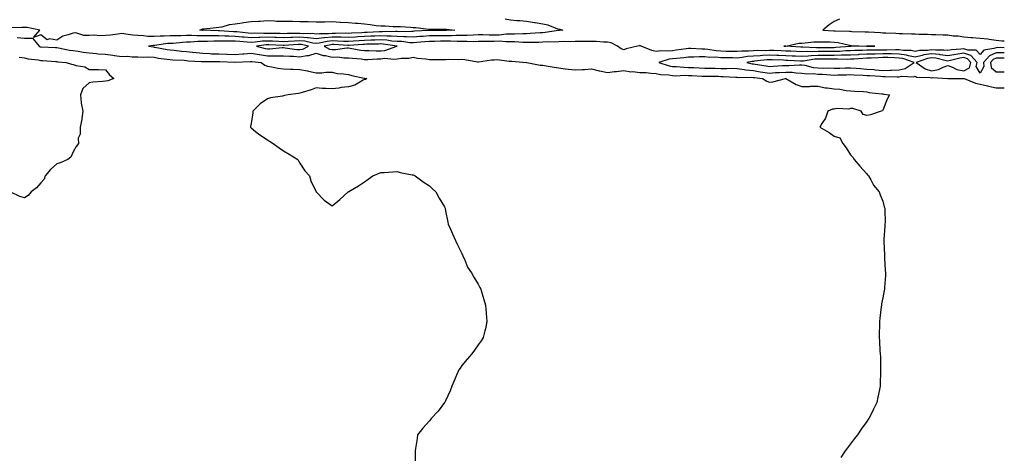
# Model space of a CAD drawing. Units: inches. Extents: x 1013363 to 1016003, y 7340138 to 7342778.
# Drawn here: x 1015395 to 1016003, y 7340520 to 7340788 of the extents above; entities that cross this region are included whole.
import ezdxf

# ---------------------------------------------------------------- set-up
doc = ezdxf.new("R2010")
doc.units = ezdxf.units.IN
doc.header["$MEASUREMENT"] = 0
doc.layers.add('Contour_10137340', color=7, linetype='Continuous', true_color=0xa2b343)

msp = doc.modelspace()

# ---------------------------------------------------------------- linework, layer by layer
at = {"layer": 'Contour_10137340'}
for points in [[(1015694.92, 7340788.79, 3217), (1015698.05, 7340788.25, 3217), (1015702.07, 7340787.9, 3217), (1015703.95, 7340787.82, 3217), (1015708.05, 7340787.42, 3217), (1015712.83, 7340786.7, 3217), (1015713.38, 7340786.59, 3217), (1015718.05, 7340785.83, 3217), (1015721.21, 7340785.08, 3217), (1015727.18, 7340782.79, 3217), (1015728.05, 7340782.53, 3217), (1015728.62, 7340782.49, 3217), (1015730.37, 7340781.92, 3217), (1015728.27, 7340781.7, 3217), (1015728.05, 7340781.69, 3217), (1015727.8, 7340781.67, 3217), (1015719.57, 7340780.4, 3217), (1015718.05, 7340780.3, 3217), (1015716.35, 7340780.22, 3217), (1015710.24, 7340779.73, 3217), (1015708.05, 7340779.64, 3217), (1015705.8, 7340779.67, 3217), (1015700.6, 7340779.37, 3217), (1015698.05, 7340779.4, 3217), (1015695.5, 7340779.37, 3217), (1015691.08, 7340778.89, 3217), (1015688.05, 7340778.86, 3217), (1015684.97, 7340778.84, 3217), (1015681.04, 7340778.93, 3217), (1015678.05, 7340778.91, 3217), (1015674.98, 7340778.85, 3217), (1015671.41, 7340778.57, 3217), (1015668.05, 7340778.51, 3217), (1015664.62, 7340778.49, 3217), (1015661.61, 7340778.35, 3217), (1015658.05, 7340778.34, 3217), (1015654.46, 7340778.33, 3217), (1015651.64, 7340778.33, 3217), (1015648.05, 7340778.32, 3217), (1015644.12, 7340777.99, 3217), (1015642.08, 7340777.89, 3217), (1015638.05, 7340777.54, 3217), (1015633.92, 7340777.78, 3217), (1015632.23, 7340777.74, 3217), (1015628.05, 7340777.95, 3217), (1015624.35, 7340778.22, 3217), (1015621.8, 7340778.17, 3217), (1015618.05, 7340778.4, 3217), (1015614.37, 7340778.24, 3217), (1015611.88, 7340778.09, 3217), (1015608.05, 7340777.94, 3217), (1015603.82, 7340777.69, 3217), (1015602.34, 7340777.64, 3217), (1015598.05, 7340777.38, 3217), (1015593.62, 7340777.49, 3217), (1015592.5, 7340777.46, 3217), (1015588.05, 7340777.56, 3217), (1015583.23, 7340777.1, 3217), (1015582.86, 7340777.1, 3217), (1015578.05, 7340776.51, 3217), (1015573.24, 7340777.11, 3217), (1015572.87, 7340777.1, 3217), (1015568.05, 7340777.56, 3217), (1015563.52, 7340777.39, 3217), (1015562.58, 7340777.39, 3217), (1015558.05, 7340777.2, 3217), (1015553.47, 7340777.34, 3217), (1015552.63, 7340777.34, 3217), (1015548.05, 7340777.47, 3217), (1015543.4, 7340777.28, 3217), (1015542.66, 7340777.31, 3217), (1015538.05, 7340777.08, 3217), (1015533.6, 7340777.47, 3217), (1015532.38, 7340777.59, 3217), (1015528.05, 7340777.97, 3217), (1015524.19, 7340778.07, 3217), (1015521.72, 7340778.25, 3217), (1015518.05, 7340778.34, 3217), (1015514.42, 7340778.29, 3217), (1015511.6, 7340778.36, 3217), (1015508.05, 7340778.31, 3217), (1015504.43, 7340778.3, 3217), (1015501.4, 7340778.57, 3217), (1015498.05, 7340778.57, 3217), (1015494.55, 7340778.42, 3217), (1015491.51, 7340778.46, 3217), (1015488.05, 7340778.31, 3217), (1015484.22, 7340778.1, 3217), (1015481.8, 7340778.17, 3217), (1015478.05, 7340777.93, 3217), (1015474.12, 7340777.99, 3217), (1015471.52, 7340778.45, 3217), (1015468.05, 7340778.53, 3217), (1015465.01, 7340778.88, 3217), (1015460.53, 7340779.44, 3217), (1015458.05, 7340779.73, 3217), (1015455.58, 7340779.45, 3217), (1015451.15, 7340778.82, 3217), (1015448.05, 7340778.49, 3217), (1015444.49, 7340778.36, 3217), (1015441.12, 7340778.85, 3217), (1015438.05, 7340778.68, 3217), (1015434.7, 7340778.58, 3217), (1015429.74, 7340780.23, 3217), (1015428.05, 7340780.11, 3217), (1015425.09, 7340778.96, 3217), (1015421.81, 7340778.16, 3217), (1015418.05, 7340775.78, 3217), (1015413.5, 7340776.47, 3217), (1015411.94, 7340775.81, 3217), (1015408.05, 7340778.96, 3217), (1015403.51, 7340777.38, 3217), (1015407.58, 7340781.92, 3217), (1015399.63, 7340783.51, 3217), (1015398.05, 7340783.59, 3217), (1015396.45, 7340783.53, 3217), (1015389.46, 7340783.32, 3217)], [(1015901.27, 7340788.7, 3218), (1015898.05, 7340787.26, 3218), (1015894.86, 7340785.12, 3218), (1015891.05, 7340781.92, 3218), (1015897.7, 7340781.56, 3218), (1015898.05, 7340781.55, 3218), (1015898.47, 7340781.51, 3218), (1015907.39, 7340781.26, 3218), (1015908.05, 7340781.16, 3218), (1015908.84, 7340781.12, 3218), (1015917, 7340780.87, 3218), (1015918.05, 7340780.82, 3218), (1015919.19, 7340780.78, 3218), (1015926.49, 7340780.36, 3218), (1015928.05, 7340780.3, 3218), (1015929.76, 7340780.21, 3218), (1015936.12, 7340779.98, 3218), (1015938.05, 7340779.87, 3218), (1015940.15, 7340779.83, 3218), (1015945.72, 7340779.58, 3218), (1015948.05, 7340779.53, 3218), (1015950.51, 7340779.46, 3218), (1015955.49, 7340779.36, 3218), (1015958.05, 7340779.29, 3218), (1015960.77, 7340779.19, 3218), (1015965.16, 7340779.02, 3218), (1015968.05, 7340778.93, 3218), (1015971.5, 7340778.47, 3218), (1015974.44, 7340778.31, 3218), (1015978.05, 7340777.75, 3218), (1015982.53, 7340777.43, 3218), (1015983.46, 7340777.33, 3218), (1015988.05, 7340777.03, 3218), (1015992.73, 7340776.6, 3218), (1015993.67, 7340776.3, 3218), (1015998.05, 7340775.67, 3218), (1016001.47, 7340775.34, 3218), (1016003, 7340775.37, 3218)], [(1015393.43, 7340777.3, 3217), (1015398.05, 7340777.03, 3217), (1015403.03, 7340776.9, 3217), (1015407.05, 7340771.92, 3217), (1015407.81, 7340771.68, 3217), (1015408.05, 7340771.63, 3217), (1015408.36, 7340771.61, 3217), (1015417.25, 7340771.12, 3217), (1015418.05, 7340771.07, 3217), (1015419.06, 7340770.91, 3217), (1015425.73, 7340769.6, 3217), (1015428.05, 7340769.28, 3217), (1015431.09, 7340768.88, 3217), (1015434.36, 7340768.22, 3217), (1015438.05, 7340767.82, 3217), (1015442.53, 7340767.44, 3217), (1015443.42, 7340767.29, 3217), (1015448.05, 7340766.95, 3217), (1015452.58, 7340766.46, 3217), (1015453.71, 7340766.26, 3217), (1015458.05, 7340765.71, 3217), (1015461.85, 7340765.72, 3217), (1015464.5, 7340765.47, 3217), (1015468.05, 7340765.47, 3217), (1015471.37, 7340765.25, 3217), (1015474.66, 7340765.3, 3217), (1015478.05, 7340765.1, 3217), (1015480.79, 7340764.66, 3217), (1015485.99, 7340763.99, 3217), (1015488.05, 7340763.67, 3217), (1015489.65, 7340763.53, 3217), (1015496.72, 7340763.24, 3217), (1015498.05, 7340763.14, 3217), (1015499.16, 7340763.03, 3217), (1015507.38, 7340762.59, 3217), (1015508.05, 7340762.54, 3217), (1015508.64, 7340762.51, 3217), (1015517.49, 7340762.48, 3217), (1015518.05, 7340762.45, 3217), (1015518.57, 7340762.43, 3217), (1015527.91, 7340762.06, 3217), (1015528.05, 7340762.05, 3217), (1015528.2, 7340762.06, 3217), (1015537.42, 7340762.56, 3217), (1015538.05, 7340762.62, 3217), (1015538.64, 7340762.51, 3217), (1015544.24, 7340761.92, 3217), (1015546.44, 7340760.31, 3217), (1015548.05, 7340759.72, 3217), (1015550.66, 7340759.31, 3217), (1015554.56, 7340758.43, 3217), (1015558.05, 7340757.97, 3217), (1015562.2, 7340757.77, 3217), (1015563.91, 7340757.78, 3217), (1015568.05, 7340757.55, 3217), (1015572.8, 7340756.66, 3217), (1015573.48, 7340756.49, 3217), (1015578.05, 7340755.54, 3217), (1015581.69, 7340755.56, 3217), (1015584.11, 7340755.86, 3217), (1015588.05, 7340755.88, 3217), (1015591.14, 7340755.01, 3217), (1015595.01, 7340754.95, 3217), (1015598.05, 7340754.39, 3217), (1015600.09, 7340753.96, 3217), (1015607.83, 7340752.14, 3217), (1015608.05, 7340752.09, 3217), (1015608.23, 7340752.1, 3217), (1015609.48, 7340751.92, 3217), (1015608.51, 7340751.46, 3217), (1015608.05, 7340751.39, 3217), (1015607.06, 7340750.93, 3217), (1015601.98, 7340747.99, 3217), (1015598.05, 7340746.82, 3217), (1015593.62, 7340746.36, 3217), (1015592.2, 7340746.08, 3217), (1015588.05, 7340745.56, 3217), (1015584.11, 7340745.86, 3217), (1015581.93, 7340745.79, 3217), (1015578.05, 7340746.16, 3217), (1015574.96, 7340745.01, 3217), (1015569.52, 7340743.39, 3217), (1015568.05, 7340742.91, 3217), (1015567.2, 7340742.77, 3217), (1015560.78, 7340741.92, 3217), (1015558.51, 7340741.46, 3217), (1015558.05, 7340741.4, 3217), (1015557.32, 7340741.18, 3217), (1015549.83, 7340740.15, 3217), (1015548.05, 7340739.36, 3217), (1015543.57, 7340736.4, 3217), (1015539.03, 7340731.92, 3217), (1015539.1, 7340730.87, 3217), (1015538.05, 7340724.17, 3217), (1015537.55, 7340722.42, 3217), (1015537.67, 7340721.92, 3217), (1015537.82, 7340721.69, 3217), (1015538.05, 7340721.45, 3217), (1015540.67, 7340719.3, 3217), (1015543.25, 7340717.12, 3217), (1015548.05, 7340714.2, 3217), (1015549.41, 7340713.27, 3217), (1015551.63, 7340711.92, 3217), (1015555.24, 7340709.1, 3217), (1015558.05, 7340707.28, 3217), (1015561.36, 7340705.23, 3217), (1015566.76, 7340701.92, 3217), (1015567.25, 7340701.12, 3217), (1015568.05, 7340699.67, 3217), (1015571.19, 7340695.06, 3217), (1015573.94, 7340691.92, 3217), (1015574.9, 7340688.77, 3217), (1015578.05, 7340681.92, 3217), (1015583.05, 7340676.92, 3217), (1015588.05, 7340673.41, 3217), (1015592.7, 7340677.27, 3217), (1015597.81, 7340681.92, 3217), (1015597.98, 7340681.99, 3217), (1015598.05, 7340682.01, 3217), (1015598.28, 7340682.16, 3217), (1015604.33, 7340685.64, 3217), (1015608.05, 7340688.16, 3217), (1015610.24, 7340689.73, 3217), (1015613.12, 7340691.92, 3217), (1015616.7, 7340693.27, 3217), (1015618.05, 7340693.84, 3217), (1015620.05, 7340693.92, 3217), (1015625.53, 7340694.44, 3217), (1015628.05, 7340694.53, 3217), (1015630.05, 7340693.92, 3217), (1015637.39, 7340692.59, 3217), (1015638.05, 7340692.42, 3217), (1015638.38, 7340692.25, 3217), (1015639.19, 7340691.92, 3217), (1015644.27, 7340688.14, 3217), (1015648.05, 7340685.64, 3217), (1015649.97, 7340683.84, 3217), (1015652.06, 7340681.92, 3217), (1015654.1, 7340677.98, 3217), (1015657.28, 7340672.69, 3217), (1015657.73, 7340671.92, 3217), (1015657.77, 7340671.64, 3217), (1015658.05, 7340670.32, 3217), (1015659.33, 7340663.2, 3217), (1015659.64, 7340661.92, 3217), (1015660.97, 7340659.01, 3217), (1015662.27, 7340656.14, 3217), (1015664.18, 7340651.92, 3217), (1015665.39, 7340649.26, 3217), (1015668.05, 7340643.82, 3217), (1015668.61, 7340642.48, 3217), (1015668.88, 7340641.92, 3217), (1015669.63, 7340640.34, 3217), (1015671.63, 7340635.51, 3217), (1015673.94, 7340631.92, 3217), (1015675.4, 7340629.28, 3217), (1015678.05, 7340624.95, 3217), (1015679.1, 7340622.97, 3217), (1015679.72, 7340621.92, 3217), (1015680.43, 7340619.54, 3217), (1015681.65, 7340615.53, 3217), (1015682.76, 7340611.92, 3217), (1015683.13, 7340607, 3217), (1015683.14, 7340606.83, 3217), (1015683.52, 7340601.92, 3217), (1015682.62, 7340597.35, 3217), (1015682.26, 7340596.13, 3217), (1015681.18, 7340591.92, 3217), (1015679.95, 7340590.02, 3217), (1015678.05, 7340587.48, 3217), (1015675.85, 7340584.12, 3217), (1015674.31, 7340581.92, 3217), (1015671.4, 7340578.57, 3217), (1015668.05, 7340574.64, 3217), (1015666.97, 7340573.01, 3217), (1015666.29, 7340571.92, 3217), (1015664.85, 7340568.72, 3217), (1015663.73, 7340566.24, 3217), (1015661.83, 7340561.92, 3217), (1015660.83, 7340559.14, 3217), (1015658.05, 7340552.77, 3217), (1015657.73, 7340552.24, 3217), (1015657.45, 7340551.92, 3217), (1015655.77, 7340549.65, 3217), (1015653.52, 7340546.45, 3217), (1015649.12, 7340541.92, 3217), (1015648.67, 7340541.3, 3217), (1015648.05, 7340540.52, 3217), (1015644, 7340535.98, 3217), (1015640.76, 7340531.92, 3217), (1015640.4, 7340529.57, 3217), (1015639.45, 7340523.32, 3217), (1015639.21, 7340521.92, 3217), (1015639.21, 7340513.09, 3217)], [(1016003, 7340771.05, 3218), (1015998.9, 7340771.07, 3218), (1015998.05, 7340771.06, 3218), (1015996.58, 7340770.45, 3218), (1015990.38, 7340769.58, 3218), (1015988.05, 7340766.86, 3218), (1015985.71, 7340769.58, 3218), (1015980.43, 7340769.54, 3218), (1015978.05, 7340770.36, 3218), (1015976.21, 7340770.08, 3218), (1015970.32, 7340769.65, 3218), (1015968.05, 7340769.24, 3218), (1015965.72, 7340769.59, 3218), (1015960.43, 7340769.53, 3218), (1015958.05, 7340769.8, 3218), (1015955.52, 7340769.4, 3218), (1015950.64, 7340769.33, 3218), (1015948.05, 7340768.74, 3218), (1015945.41, 7340769.28, 3218), (1015940.7, 7340769.27, 3218), (1015938.05, 7340769.66, 3218), (1015935.82, 7340769.69, 3218), (1015930.39, 7340769.58, 3218), (1015928.05, 7340769.61, 3218), (1015925.66, 7340769.53, 3218), (1015920.46, 7340769.51, 3218), (1015918.05, 7340769.42, 3218), (1015915.45, 7340769.32, 3218), (1015910.72, 7340769.25, 3218), (1015908.05, 7340769.14, 3218), (1015905.18, 7340769.05, 3218), (1015901.21, 7340768.76, 3218), (1015898.05, 7340768.67, 3218), (1015894.81, 7340768.68, 3218), (1015891.3, 7340768.67, 3218), (1015888.05, 7340768.68, 3218), (1015884.64, 7340768.51, 3218), (1015881.33, 7340768.64, 3218), (1015878.05, 7340768.45, 3218), (1015874.75, 7340768.61, 3218), (1015871.14, 7340768.83, 3218), (1015868.05, 7340769, 3218), (1015865.24, 7340769.1, 3218), (1015860.75, 7340769.23, 3218), (1015858.05, 7340769.33, 3218), (1015855.34, 7340769.21, 3218), (1015850.67, 7340769.31, 3218), (1015848.05, 7340769.17, 3218), (1015845.05, 7340768.93, 3218), (1015840.97, 7340769, 3218), (1015838.05, 7340768.71, 3218), (1015834.9, 7340768.76, 3218), (1015831.19, 7340768.77, 3218), (1015828.05, 7340768.82, 3218), (1015825.17, 7340769.04, 3218), (1015819.99, 7340769.97, 3218), (1015818.05, 7340770.15, 3218), (1015816.28, 7340770.16, 3218), (1015809.43, 7340770.55, 3218), (1015808.05, 7340770.55, 3218), (1015806.49, 7340770.36, 3218), (1015800.47, 7340769.49, 3218), (1015798.05, 7340769.21, 3218), (1015795.02, 7340768.89, 3218), (1015790.84, 7340769.13, 3218), (1015788.05, 7340768.7, 3218), (1015785.45, 7340769.32, 3218), (1015778.71, 7340771.92, 3218), (1015778.41, 7340772.29, 3218), (1015778.05, 7340772.32, 3218), (1015777.7, 7340772.27, 3218), (1015776.59, 7340771.92, 3218), (1015769.61, 7340770.36, 3218), (1015768.05, 7340769.72, 3218), (1015766.48, 7340770.35, 3218), (1015764.15, 7340771.92, 3218), (1015760.2, 7340774.07, 3218), (1015758.05, 7340774.43, 3218), (1015755.49, 7340774.48, 3218), (1015750.91, 7340774.79, 3218), (1015748.05, 7340774.84, 3218), (1015745.14, 7340774.84, 3218), (1015741, 7340774.87, 3218), (1015738.05, 7340774.86, 3218), (1015735.24, 7340774.73, 3218), (1015730.95, 7340774.82, 3218), (1015728.05, 7340774.7, 3218), (1015725.46, 7340774.51, 3218), (1015720.74, 7340774.6, 3218), (1015718.05, 7340774.43, 3218), (1015715.65, 7340774.32, 3218), (1015710.38, 7340774.26, 3218), (1015708.05, 7340774.16, 3218), (1015705.78, 7340774.19, 3218), (1015700.75, 7340774.62, 3218), (1015698.05, 7340774.64, 3218), (1015695.35, 7340774.62, 3218), (1015691.13, 7340775, 3218), (1015688.05, 7340774.97, 3218), (1015685.02, 7340774.95, 3218), (1015680.93, 7340774.8, 3218), (1015678.05, 7340774.78, 3218), (1015675.25, 7340774.73, 3218), (1015671.06, 7340774.93, 3218), (1015668.05, 7340774.88, 3218), (1015665.1, 7340774.87, 3218), (1015661.15, 7340775.02, 3218), (1015658.05, 7340775.01, 3218), (1015654.97, 7340775, 3218), (1015651.1, 7340774.97, 3218), (1015648.05, 7340774.96, 3218), (1015645.24, 7340774.73, 3218), (1015640.29, 7340774.16, 3218), (1015638.05, 7340773.96, 3218), (1015635.87, 7340774.09, 3218), (1015630.92, 7340774.79, 3218), (1015628.05, 7340774.94, 3218), (1015624.79, 7340775.18, 3218), (1015621.78, 7340775.65, 3218), (1015618.05, 7340775.88, 3218), (1015614.25, 7340775.72, 3218), (1015611.8, 7340775.67, 3218), (1015608.05, 7340775.51, 3218), (1015604.65, 7340775.32, 3218), (1015601.17, 7340775.04, 3218), (1015598.05, 7340774.85, 3218), (1015595.04, 7340774.93, 3218), (1015591.31, 7340775.18, 3218), (1015588.05, 7340775.26, 3218), (1015585.01, 7340774.96, 3218), (1015579.93, 7340773.8, 3218), (1015578.05, 7340773.58, 3218), (1015576.17, 7340773.81, 3218), (1015571.13, 7340774.99, 3218), (1015568.05, 7340775.28, 3218), (1015564.81, 7340775.17, 3218), (1015561.01, 7340774.88, 3218), (1015558.05, 7340774.76, 3218), (1015555.13, 7340774.84, 3218), (1015551.17, 7340775.03, 3218), (1015548.05, 7340775.12, 3218), (1015544.98, 7340774.99, 3218), (1015540.5, 7340774.37, 3218), (1015538.05, 7340774.24, 3218), (1015535.5, 7340774.47, 3218), (1015530.95, 7340774.82, 3218), (1015528.05, 7340775.08, 3218), (1015524.82, 7340775.15, 3218), (1015521.19, 7340775.06, 3218), (1015518.05, 7340775.15, 3218), (1015514.87, 7340775.1, 3218), (1015511.01, 7340774.88, 3218), (1015508.05, 7340774.84, 3218), (1015505.14, 7340774.84, 3218), (1015500.54, 7340774.41, 3218), (1015498.05, 7340774.4, 3218), (1015495.67, 7340774.3, 3218), (1015489.85, 7340773.71, 3218), (1015488.05, 7340773.63, 3218), (1015486.43, 7340773.54, 3218), (1015478.49, 7340772.36, 3218), (1015478.05, 7340772.34, 3218), (1015477.63, 7340772.34, 3218), (1015474.54, 7340771.92, 3218), (1015477.6, 7340771.48, 3218), (1015478.05, 7340771.45, 3218), (1015478.61, 7340771.36, 3218), (1015486.13, 7340770, 3218), (1015488.05, 7340769.71, 3218), (1015490.48, 7340769.49, 3218), (1015495.02, 7340768.89, 3218), (1015498.05, 7340768.64, 3218), (1015501.67, 7340768.3, 3218), (1015504.1, 7340767.98, 3218), (1015508.05, 7340767.63, 3218), (1015512.54, 7340767.43, 3218), (1015513.48, 7340767.35, 3218), (1015518.05, 7340767.16, 3218), (1015523, 7340766.97, 3218), (1015523.1, 7340766.97, 3218), (1015528.05, 7340766.77, 3218), (1015532.78, 7340767.19, 3218), (1015533.41, 7340767.28, 3218), (1015538.05, 7340767.73, 3218), (1015542.91, 7340766.78, 3218), (1015543.22, 7340766.75, 3218), (1015548.05, 7340765.95, 3218), (1015552.17, 7340766.04, 3218), (1015554.01, 7340765.96, 3218), (1015558.05, 7340766.07, 3218), (1015561.89, 7340765.76, 3218), (1015564.2, 7340765.76, 3218), (1015568.05, 7340765.5, 3218), (1015572.45, 7340766.32, 3218), (1015573.68, 7340766.29, 3218), (1015578.05, 7340767.7, 3218), (1015582.35, 7340766.22, 3218), (1015583.79, 7340766.18, 3218), (1015588.05, 7340765.27, 3218), (1015591.43, 7340765.3, 3218), (1015595.16, 7340764.82, 3218), (1015598.05, 7340764.84, 3218), (1015600.62, 7340764.49, 3218), (1015605.89, 7340764.08, 3218), (1015608.05, 7340763.8, 3218), (1015609.95, 7340763.83, 3218), (1015615.76, 7340764.21, 3218), (1015618.05, 7340764.23, 3218), (1015620.62, 7340764.49, 3218), (1015626.03, 7340763.94, 3218), (1015628.05, 7340764.25, 3218), (1015630.8, 7340764.67, 3218), (1015635.4, 7340764.57, 3218), (1015638.05, 7340765.2, 3218), (1015640.7, 7340764.56, 3218), (1015645.81, 7340764.16, 3218), (1015648.05, 7340763.75, 3218), (1015649.88, 7340763.75, 3218), (1015656.12, 7340763.85, 3218), (1015658.05, 7340763.85, 3218), (1015660.06, 7340763.93, 3218), (1015666.17, 7340763.8, 3218), (1015668.05, 7340763.88, 3218), (1015669.96, 7340763.83, 3218), (1015677.69, 7340762.28, 3218), (1015678.05, 7340762.27, 3218), (1015678.41, 7340762.28, 3218), (1015686.44, 7340763.54, 3218), (1015688.05, 7340763.57, 3218), (1015689.8, 7340763.66, 3218), (1015697.3, 7340762.67, 3218), (1015698.05, 7340762.74, 3218), (1015698.95, 7340762.82, 3218), (1015707.98, 7340761.99, 3218), (1015708.05, 7340762, 3218), (1015708.11, 7340761.98, 3218), (1015708.23, 7340761.92, 3218), (1015716.44, 7340760.31, 3218), (1015718.05, 7340760.17, 3218), (1015720.07, 7340759.9, 3218), (1015725.07, 7340758.94, 3218), (1015728.05, 7340758.59, 3218), (1015731.89, 7340758.09, 3218), (1015733.95, 7340757.82, 3218), (1015738.05, 7340757.28, 3218), (1015742.42, 7340757.55, 3218), (1015743.76, 7340757.63, 3218), (1015748.05, 7340757.9, 3218), (1015752.91, 7340756.79, 3218), (1015753.23, 7340756.75, 3218), (1015758.05, 7340755.8, 3218), (1015762.42, 7340756.3, 3218), (1015763.58, 7340756.39, 3218), (1015768.05, 7340756.93, 3218), (1015772.34, 7340756.21, 3218), (1015773.73, 7340756.24, 3218), (1015778.05, 7340755.71, 3218), (1015781.8, 7340755.67, 3218), (1015784.73, 7340755.24, 3218), (1015788.05, 7340755.19, 3218), (1015790.71, 7340754.58, 3218), (1015795.79, 7340754.18, 3218), (1015798.05, 7340753.77, 3218), (1015799.85, 7340753.72, 3218), (1015805.99, 7340753.98, 3218), (1015808.05, 7340753.93, 3218), (1015809.97, 7340753.84, 3218), (1015816.43, 7340753.54, 3218), (1015818.05, 7340753.46, 3218), (1015819.57, 7340753.44, 3218), (1015826.6, 7340753.37, 3218), (1015828.05, 7340753.35, 3218), (1015829.46, 7340753.33, 3218), (1015837.17, 7340752.8, 3218), (1015838.05, 7340752.79, 3218), (1015838.81, 7340752.68, 3218), (1015847.17, 7340752.79, 3218), (1015848.05, 7340752.7, 3218), (1015848.73, 7340752.6, 3218), (1015853.79, 7340751.92, 3218), (1015856.4, 7340750.27, 3218), (1015858.05, 7340749.76, 3218), (1015860.04, 7340749.93, 3218), (1015867.94, 7340751.92, 3218), (1015868.06, 7340751.92, 3218), (1015868.09, 7340751.92, 3218), (1015874.42, 7340748.29, 3218), (1015878.05, 7340747.15, 3218), (1015882.8, 7340747.17, 3218), (1015883.37, 7340747.25, 3218), (1015888.05, 7340747.27, 3218), (1015892.42, 7340746.29, 3218), (1015893.72, 7340746.25, 3218), (1015898.05, 7340745.55, 3218), (1015901.53, 7340745.4, 3218), (1015905.33, 7340744.65, 3218), (1015908.05, 7340744.49, 3218), (1015910.41, 7340744.28, 3218), (1015916.08, 7340743.89, 3218), (1015918.05, 7340743.72, 3218), (1015919.56, 7340743.43, 3218), (1015927.41, 7340742.56, 3218), (1015928.05, 7340742.46, 3218), (1015928.53, 7340742.39, 3218), (1015932.02, 7340741.92, 3218), (1015930.76, 7340739.22, 3218), (1015928.05, 7340732.37, 3218), (1015927.84, 7340732.13, 3218), (1015926.9, 7340731.92, 3218), (1015920.46, 7340729.51, 3218), (1015918.05, 7340729.06, 3218), (1015915.87, 7340729.74, 3218), (1015914.59, 7340731.92, 3218), (1015909.52, 7340733.39, 3218), (1015908.05, 7340733.39, 3218), (1015906.96, 7340733.01, 3218), (1015899.57, 7340733.44, 3218), (1015898.05, 7340733.16, 3218), (1015897, 7340732.97, 3218), (1015893.95, 7340731.92, 3218), (1015892.54, 7340727.43, 3218), (1015890.39, 7340724.27, 3218), (1015889.1, 7340721.92, 3218), (1015894.77, 7340718.64, 3218), (1015898.05, 7340716.31, 3218), (1015901.51, 7340715.38, 3218), (1015903.38, 7340711.92, 3218), (1015905.34, 7340709.22, 3218), (1015908.05, 7340704.83, 3218), (1015909.52, 7340703.4, 3218), (1015910.28, 7340701.92, 3218), (1015913.88, 7340697.75, 3218), (1015918.05, 7340693.11, 3218), (1015918.63, 7340692.5, 3218), (1015919.12, 7340691.92, 3218), (1015920.65, 7340689.32, 3218), (1015922.3, 7340686.16, 3218), (1015925.64, 7340681.92, 3218), (1015926.26, 7340680.13, 3218), (1015928.05, 7340676.19, 3218), (1015928.92, 7340672.78, 3218), (1015929.22, 7340671.92, 3218), (1015929.21, 7340670.76, 3218), (1015929.34, 7340663.21, 3218), (1015929.33, 7340661.92, 3218), (1015929.21, 7340660.76, 3218), (1015928.63, 7340652.5, 3218), (1015928.58, 7340651.92, 3218), (1015928.58, 7340651.39, 3218), (1015928.93, 7340642.8, 3218), (1015928.94, 7340641.92, 3218), (1015929.01, 7340640.96, 3218), (1015929.54, 7340633.41, 3218), (1015929.66, 7340631.92, 3218), (1015929.57, 7340630.4, 3218), (1015929.11, 7340622.98, 3218), (1015929.04, 7340621.92, 3218), (1015928.89, 7340621.08, 3218), (1015928.05, 7340616.4, 3218), (1015927.26, 7340612.71, 3218), (1015927.09, 7340611.92, 3218), (1015926.97, 7340610.84, 3218), (1015926.09, 7340603.89, 3218), (1015925.84, 7340601.92, 3218), (1015925.84, 7340599.71, 3218), (1015925.69, 7340594.28, 3218), (1015925.68, 7340591.92, 3218), (1015925.88, 7340589.75, 3218), (1015926.22, 7340583.75, 3218), (1015926.38, 7340581.92, 3218), (1015926.47, 7340580.33, 3218), (1015926.59, 7340573.38, 3218), (1015926.65, 7340571.92, 3218), (1015926.64, 7340570.51, 3218), (1015926.37, 7340563.59, 3218), (1015926.35, 7340561.92, 3218), (1015925.9, 7340559.77, 3218), (1015924.89, 7340555.08, 3218), (1015924.26, 7340551.92, 3218), (1015922.22, 7340547.76, 3218), (1015920.71, 7340544.58, 3218), (1015919.44, 7340541.92, 3218), (1015918.83, 7340541.13, 3218), (1015918.05, 7340540.09, 3218), (1015914.57, 7340535.39, 3218), (1015912.38, 7340531.92, 3218), (1015910.45, 7340529.52, 3218), (1015908.05, 7340526.24, 3218), (1015906.17, 7340523.8, 3218), (1015904.8, 7340521.92, 3218), (1015902.07, 7340517.9, 3218)], [(1015394.84, 7340765.13, 3216), (1015398.05, 7340764.69, 3216), (1015400.29, 7340764.16, 3216), (1015406.5, 7340763.47, 3216), (1015408.05, 7340763.17, 3216), (1015409.22, 7340763.1, 3216), (1015417.46, 7340762.5, 3216), (1015418.05, 7340762.47, 3216), (1015418.53, 7340762.39, 3216), (1015423.67, 7340761.92, 3216), (1015427.02, 7340760.89, 3216), (1015428.05, 7340760.74, 3216), (1015429.85, 7340760.12, 3216), (1015435.37, 7340759.24, 3216), (1015438.05, 7340757.63, 3216), (1015442.46, 7340757.51, 3216), (1015443.72, 7340757.59, 3216), (1015448.05, 7340757.43, 3216), (1015450.44, 7340754.31, 3216), (1015453.22, 7340751.92, 3216), (1015449.42, 7340750.55, 3216), (1015448.05, 7340750.35, 3216), (1015446.2, 7340750.07, 3216), (1015440.18, 7340749.8, 3216), (1015438.05, 7340749.39, 3216), (1015434.13, 7340745.84, 3216), (1015432.63, 7340741.92, 3216), (1015433.07, 7340736.93, 3216), (1015433.1, 7340736.87, 3216), (1015434.15, 7340731.92, 3216), (1015433.39, 7340727.26, 3216), (1015433.35, 7340726.62, 3216), (1015432.37, 7340721.92, 3216), (1015432.42, 7340717.56, 3216), (1015431.24, 7340715.11, 3216), (1015431.36, 7340711.92, 3216), (1015429.91, 7340710.06, 3216), (1015428.05, 7340706.65, 3216), (1015426.59, 7340703.38, 3216), (1015424.82, 7340701.92, 3216), (1015420.04, 7340699.93, 3216), (1015418.05, 7340699.38, 3216), (1015414.16, 7340695.81, 3216), (1015410.77, 7340691.92, 3216), (1015410.15, 7340689.82, 3216), (1015408.05, 7340687.51, 3216), (1015405.47, 7340684.5, 3216), (1015402.18, 7340681.92, 3216), (1015400.28, 7340679.69, 3216), (1015398.05, 7340678.32, 3216), (1015395.26, 7340679.13, 3216), (1015389.27, 7340681.92, 3216)], [(1016003, 7340767.84, 3219), (1016002.12, 7340767.84, 3219), (1015998.05, 7340767.8, 3219), (1015993.9, 7340766.07, 3219), (1015990.08, 7340761.92, 3219), (1015990.44, 7340759.53, 3219), (1015988.05, 7340755.34, 3219), (1015985.58, 7340759.45, 3219), (1015986.25, 7340761.92, 3219), (1015982.3, 7340766.17, 3219), (1015978.05, 7340767.64, 3219), (1015973.08, 7340766.89, 3219), (1015973, 7340766.87, 3219), (1015968.05, 7340765.97, 3219), (1015963.3, 7340766.67, 3219), (1015962.9, 7340766.77, 3219), (1015958.05, 7340767.32, 3219), (1015953.4, 7340766.57, 3219), (1015952.31, 7340766.18, 3219), (1015948.05, 7340765.21, 3219), (1015943.92, 7340766.05, 3219), (1015942.62, 7340766.49, 3219), (1015938.05, 7340767.15, 3219), (1015933.35, 7340767.22, 3219), (1015932.76, 7340767.21, 3219), (1015928.05, 7340767.27, 3219), (1015923.25, 7340767.12, 3219), (1015922.85, 7340767.12, 3219), (1015918.05, 7340766.95, 3219), (1015913.22, 7340766.75, 3219), (1015912.86, 7340766.73, 3219), (1015908.05, 7340766.52, 3219), (1015903.58, 7340766.39, 3219), (1015902.54, 7340766.41, 3219), (1015898.05, 7340766.29, 3219), (1015893.67, 7340766.3, 3219), (1015892.44, 7340766.31, 3219), (1015888.05, 7340766.32, 3219), (1015883.85, 7340766.12, 3219), (1015881.98, 7340765.84, 3219), (1015878.05, 7340765.61, 3219), (1015874.16, 7340765.81, 3219), (1015872.02, 7340765.89, 3219), (1015868.05, 7340766.1, 3219), (1015863.7, 7340766.27, 3219), (1015862.45, 7340766.32, 3219), (1015858.05, 7340766.49, 3219), (1015853.68, 7340766.29, 3219), (1015852.25, 7340766.11, 3219), (1015848.05, 7340765.89, 3219), (1015844.38, 7340765.6, 3219), (1015841.08, 7340764.95, 3219), (1015838.05, 7340764.64, 3219), (1015835.28, 7340764.69, 3219), (1015830.96, 7340764.83, 3219), (1015828.05, 7340764.87, 3219), (1015824.86, 7340765.11, 3219), (1015821.17, 7340765.05, 3219), (1015818.05, 7340765.33, 3219), (1015814.62, 7340765.35, 3219), (1015811.32, 7340765.19, 3219), (1015808.05, 7340765.21, 3219), (1015805.13, 7340764.84, 3219), (1015800.53, 7340764.4, 3219), (1015798.05, 7340764.11, 3219), (1015796.08, 7340763.9, 3219), (1015789.65, 7340761.92, 3219), (1015795.98, 7340759.85, 3219), (1015798.05, 7340759.47, 3219), (1015800.57, 7340759.4, 3219), (1015805.08, 7340758.96, 3219), (1015808.05, 7340758.88, 3219), (1015811.24, 7340758.73, 3219), (1015814.7, 7340758.57, 3219), (1015818.05, 7340758.41, 3219), (1015821.6, 7340758.36, 3219), (1015824.44, 7340758.3, 3219), (1015828.05, 7340758.25, 3219), (1015831.77, 7340758.2, 3219), (1015834.44, 7340758.31, 3219), (1015838.05, 7340758.25, 3219), (1015842.32, 7340757.66, 3219), (1015843.49, 7340757.35, 3219), (1015848.05, 7340756.87, 3219), (1015852.35, 7340756.22, 3219), (1015853.97, 7340756, 3219), (1015858.05, 7340755.4, 3219), (1015861.76, 7340755.63, 3219), (1015864.2, 7340755.77, 3219), (1015868.05, 7340756.01, 3219), (1015871.99, 7340755.86, 3219), (1015874.5, 7340755.47, 3219), (1015878.05, 7340755.3, 3219), (1015881.05, 7340754.92, 3219), (1015884.92, 7340755.06, 3219), (1015888.05, 7340754.77, 3219), (1015890.79, 7340754.66, 3219), (1015895.76, 7340754.21, 3219), (1015898.05, 7340754.11, 3219), (1015900.31, 7340754.18, 3219), (1015905.64, 7340754.34, 3219), (1015908.05, 7340754.41, 3219), (1015910.36, 7340754.24, 3219), (1015915.87, 7340754.1, 3219), (1015918.05, 7340753.95, 3219), (1015919.93, 7340753.8, 3219), (1015926.56, 7340753.41, 3219), (1015928.05, 7340753.3, 3219), (1015929.46, 7340753.33, 3219), (1015936.92, 7340753.06, 3219), (1015938.05, 7340753.09, 3219), (1015939.55, 7340753.42, 3219), (1015946.97, 7340753, 3219), (1015948.05, 7340753.52, 3219), (1015949.06, 7340752.93, 3219), (1015957.28, 7340752.69, 3219), (1015958.05, 7340752.48, 3219), (1015958.72, 7340752.59, 3219), (1015968.03, 7340751.94, 3219), (1015968.05, 7340751.95, 3219), (1015968.07, 7340751.94, 3219), (1015978.05, 7340751.93, 3219), (1015978.07, 7340751.94, 3219), (1015978.13, 7340751.92, 3219), (1015985.28, 7340749.15, 3219), (1015988.05, 7340748.43, 3219), (1015992.56, 7340747.4, 3219), (1015993.33, 7340747.21, 3219), (1015998.05, 7340746.22, 3219), (1016002.38, 7340746.25, 3219), (1016003, 7340746.18, 3219)], [(1016003, 7340764.63, 3220), (1016000.7, 7340764.57, 3220), (1015998.05, 7340764.54, 3220), (1015996.2, 7340763.77, 3220), (1015994.51, 7340761.92, 3220), (1015994.97, 7340758.84, 3220), (1015998.05, 7340756.11, 3220), (1016002.24, 7340756.1, 3220), (1016003, 7340756.15, 3220)]]:
    msp.add_polyline3d(points, dxfattribs=at)
for points in [[(1015658.05, 7340781.67, 3216), (1015657.8, 7340781.67, 3216), (1015648.29, 7340781.68, 3216), (1015648.05, 7340781.68, 3216), (1015647.79, 7340781.66, 3216), (1015638.79, 7340781.17, 3216), (1015638.05, 7340781.11, 3216), (1015637.29, 7340781.15, 3216), (1015629.07, 7340780.91, 3216), (1015628.05, 7340780.96, 3216), (1015627.15, 7340781.03, 3216), (1015619.12, 7340780.85, 3216), (1015618.05, 7340780.91, 3216), (1015617.01, 7340780.87, 3216), (1015609.55, 7340780.42, 3216), (1015608.05, 7340780.36, 3216), (1015606.39, 7340780.26, 3216), (1015599.94, 7340780.02, 3216), (1015598.05, 7340779.91, 3216), (1015596.09, 7340779.96, 3216), (1015590.14, 7340779.83, 3216), (1015588.05, 7340779.87, 3216), (1015585.78, 7340779.65, 3216), (1015580.26, 7340779.71, 3216), (1015578.05, 7340779.44, 3216), (1015575.84, 7340779.72, 3216), (1015570.35, 7340779.61, 3216), (1015568.05, 7340779.83, 3216), (1015565.88, 7340779.75, 3216), (1015560.23, 7340779.74, 3216), (1015558.05, 7340779.65, 3216), (1015555.84, 7340779.72, 3216), (1015550.21, 7340779.77, 3216), (1015548.05, 7340779.83, 3216), (1015545.86, 7340779.73, 3216), (1015539.96, 7340780.01, 3216), (1015538.05, 7340779.91, 3216), (1015536.2, 7340780.07, 3216), (1015529.19, 7340780.77, 3216), (1015528.05, 7340780.88, 3216), (1015527.02, 7340780.9, 3216), (1015518.45, 7340781.52, 3216), (1015518.05, 7340781.53, 3216), (1015517.66, 7340781.52, 3216), (1015508.2, 7340781.78, 3216), (1015508.05, 7340781.77, 3216), (1015507.9, 7340781.77, 3216), (1015506.27, 7340781.92, 3216), (1015507.46, 7340782.51, 3216), (1015508.05, 7340782.61, 3216), (1015508.79, 7340782.66, 3216), (1015516.38, 7340783.59, 3216), (1015518.05, 7340783.7, 3216), (1015520.14, 7340784.01, 3216), (1015524.64, 7340785.32, 3216), (1015528.05, 7340785.69, 3216), (1015532.51, 7340786.38, 3216), (1015533.34, 7340786.63, 3216), (1015538.05, 7340787.14, 3216), (1015542.5, 7340787.47, 3216), (1015543.61, 7340787.48, 3216), (1015548.05, 7340787.77, 3216), (1015552.33, 7340787.64, 3216), (1015553.67, 7340787.54, 3216), (1015558.05, 7340787.41, 3216), (1015562.62, 7340787.35, 3216), (1015563.46, 7340787.34, 3216), (1015568.05, 7340787.28, 3216), (1015572.81, 7340787.16, 3216), (1015573.28, 7340787.16, 3216), (1015578.05, 7340787.04, 3216), (1015582.87, 7340787.1, 3216), (1015583.23, 7340787.1, 3216), (1015588.05, 7340787.15, 3216), (1015593, 7340786.87, 3216), (1015593.11, 7340786.87, 3216), (1015598.05, 7340786.59, 3216), (1015602.37, 7340786.24, 3216), (1015603.87, 7340786.1, 3216), (1015608.05, 7340785.75, 3216), (1015611.52, 7340785.39, 3216), (1015615.13, 7340784.84, 3216), (1015618.05, 7340784.51, 3216), (1015620.63, 7340784.49, 3216), (1015625.76, 7340784.21, 3216), (1015628.05, 7340784.2, 3216), (1015630.22, 7340784.09, 3216), (1015636.28, 7340783.69, 3216), (1015638.05, 7340783.59, 3216), (1015639.61, 7340783.48, 3216), (1015647.42, 7340782.55, 3216), (1015648.05, 7340782.51, 3216), (1015648.61, 7340782.48, 3216), (1015657.46, 7340782.51, 3216), (1015658.05, 7340782.48, 3216), (1015658.59, 7340782.46, 3216), (1015663.65, 7340781.92, 3216), (1015658.3, 7340781.67, 3216)], [(1015918.05, 7340771.9, 3217), (1015918.02, 7340771.9, 3217), (1015908.21, 7340771.76, 3217), (1015907.87, 7340771.75, 3217), (1015898.89, 7340771.08, 3217), (1015898.05, 7340771.05, 3217), (1015897.18, 7340771.06, 3217), (1015888.94, 7340771.03, 3217), (1015888.05, 7340771.03, 3217), (1015887.11, 7340770.98, 3217), (1015878.65, 7340771.32, 3217), (1015878.05, 7340771.29, 3217), (1015877.44, 7340771.31, 3217), (1015868.08, 7340771.89, 3217), (1015868.05, 7340771.89, 3217), (1015868.02, 7340771.89, 3217), (1015866.96, 7340771.92, 3217), (1015867.93, 7340772.04, 3217), (1015868.05, 7340772.05, 3217), (1015868.19, 7340772.06, 3217), (1015876.21, 7340773.75, 3217), (1015878.05, 7340773.86, 3217), (1015880.08, 7340773.96, 3217), (1015885.36, 7340774.61, 3217), (1015888.05, 7340774.71, 3217), (1015890.76, 7340774.62, 3217), (1015895.39, 7340774.58, 3217), (1015898.05, 7340774.49, 3217), (1015900.34, 7340774.22, 3217), (1015907.41, 7340772.57, 3217), (1015908.05, 7340772.47, 3217), (1015908.59, 7340772.45, 3217), (1015917.96, 7340772.01, 3217), (1015918.05, 7340772, 3217), (1015918.13, 7340772, 3217), (1015923.12, 7340771.92, 3217), (1015918.07, 7340771.9, 3217)], [(1015568.05, 7340769.83, 3219), (1015569.81, 7340770.16, 3219), (1015573.29, 7340771.92, 3219), (1015569.05, 7340772.92, 3219), (1015568.05, 7340773.01, 3219), (1015567, 7340772.97, 3219), (1015558.46, 7340772.33, 3219), (1015558.05, 7340772.31, 3219), (1015557.65, 7340772.32, 3219), (1015548.87, 7340772.74, 3219), (1015548.05, 7340772.76, 3219), (1015547.24, 7340772.73, 3219), (1015541.38, 7340771.92, 3219), (1015546.7, 7340770.57, 3219), (1015548.05, 7340770.35, 3219), (1015549.59, 7340770.38, 3219), (1015557.22, 7340771.09, 3219), (1015558.05, 7340771.11, 3219), (1015558.93, 7340771.05, 3219), (1015566.1, 7340769.97, 3219)], [(1015628.05, 7340771.9, 3219), (1015628.07, 7340771.9, 3219), (1015628.12, 7340771.92, 3219), (1015628.06, 7340771.93, 3219), (1015619.41, 7340773.28, 3219), (1015618.05, 7340773.36, 3219), (1015616.66, 7340773.3, 3219), (1015609.27, 7340773.14, 3219), (1015608.05, 7340773.09, 3219), (1015606.95, 7340773.03, 3219), (1015598.48, 7340772.35, 3219), (1015598.05, 7340772.33, 3219), (1015597.64, 7340772.34, 3219), (1015589.06, 7340772.92, 3219), (1015588.05, 7340772.95, 3219), (1015587.11, 7340772.85, 3219), (1015583, 7340771.92, 3219), (1015586.36, 7340770.24, 3219), (1015588.05, 7340769.88, 3219), (1015590.08, 7340769.89, 3219), (1015597.06, 7340770.93, 3219), (1015598.05, 7340770.95, 3219), (1015599.18, 7340770.79, 3219), (1015605.7, 7340769.57, 3219), (1015608.05, 7340769.27, 3219), (1015610.67, 7340769.3, 3219), (1015615.23, 7340769.09, 3219), (1015618.05, 7340769.12, 3219), (1015620.6, 7340769.37, 3219), (1015628.02, 7340771.9, 3219)], [(1015938.05, 7340757.32, 3220), (1015941.81, 7340758.16, 3220), (1015947.44, 7340761.92, 3220), (1015940.43, 7340764.3, 3220), (1015938.05, 7340764.64, 3220), (1015935.29, 7340764.69, 3220), (1015931.03, 7340764.9, 3220), (1015928.05, 7340764.94, 3220), (1015925.12, 7340764.84, 3220), (1015920.71, 7340764.57, 3220), (1015918.05, 7340764.48, 3220), (1015915.59, 7340764.38, 3220), (1015910.12, 7340764, 3220), (1015908.05, 7340763.9, 3220), (1015906.13, 7340763.85, 3220), (1015900.09, 7340763.96, 3220), (1015898.05, 7340763.9, 3220), (1015896.06, 7340763.91, 3220), (1015890.1, 7340763.97, 3220), (1015888.05, 7340763.97, 3220), (1015886.1, 7340763.88, 3220), (1015878.95, 7340762.82, 3220), (1015878.05, 7340762.77, 3220), (1015877.15, 7340762.81, 3220), (1015869.28, 7340763.15, 3220), (1015868.05, 7340763.21, 3220), (1015866.71, 7340763.26, 3220), (1015859.72, 7340763.59, 3220), (1015858.05, 7340763.65, 3220), (1015856.39, 7340763.58, 3220), (1015848.78, 7340762.66, 3220), (1015848.05, 7340762.62, 3220), (1015847.41, 7340762.56, 3220), (1015844.12, 7340761.92, 3220), (1015847.25, 7340761.12, 3220), (1015848.05, 7340761.04, 3220), (1015849.09, 7340760.88, 3220), (1015855.9, 7340759.77, 3220), (1015858.05, 7340759.45, 3220), (1015860.37, 7340759.6, 3220), (1015866.11, 7340759.98, 3220), (1015868.05, 7340760.1, 3220), (1015869.94, 7340760.03, 3220), (1015876.59, 7340760.46, 3220), (1015878.05, 7340760.4, 3220), (1015879.8, 7340760.18, 3220), (1015885, 7340758.87, 3220), (1015888.05, 7340758.59, 3220), (1015891.51, 7340758.46, 3220), (1015894.64, 7340758.51, 3220), (1015898.05, 7340758.38, 3220), (1015901.49, 7340758.48, 3220), (1015904.71, 7340758.58, 3220), (1015908.05, 7340758.68, 3220), (1015911.55, 7340758.42, 3220), (1015914.25, 7340758.12, 3220), (1015918.05, 7340757.87, 3220), (1015922.45, 7340757.51, 3220), (1015923.54, 7340757.4, 3220), (1015928.05, 7340757.06, 3220), (1015932.82, 7340757.16, 3220), (1015933.33, 7340757.2, 3220)], [(1015978.05, 7340756.68, 3220), (1015981.43, 7340758.55, 3220), (1015982.36, 7340761.92, 3220), (1015980.28, 7340764.15, 3220), (1015978.05, 7340764.92, 3220), (1015975.44, 7340764.53, 3220), (1015969.01, 7340762.87, 3220), (1015968.05, 7340762.7, 3220), (1015967.13, 7340762.83, 3220), (1015960.68, 7340764.54, 3220), (1015958.05, 7340764.84, 3220), (1015955.54, 7340764.43, 3220), (1015948.61, 7340761.92, 3220), (1015954.07, 7340757.94, 3220), (1015958.05, 7340756.82, 3220), (1015962.39, 7340757.58, 3220), (1015965.2, 7340759.07, 3220), (1015968.05, 7340760, 3220), (1015971, 7340758.98, 3220), (1015973.7, 7340757.57, 3220)]]:
    msp.add_polyline3d(points, close=True, dxfattribs=at)

doc.saveas('drawing.dxf')
